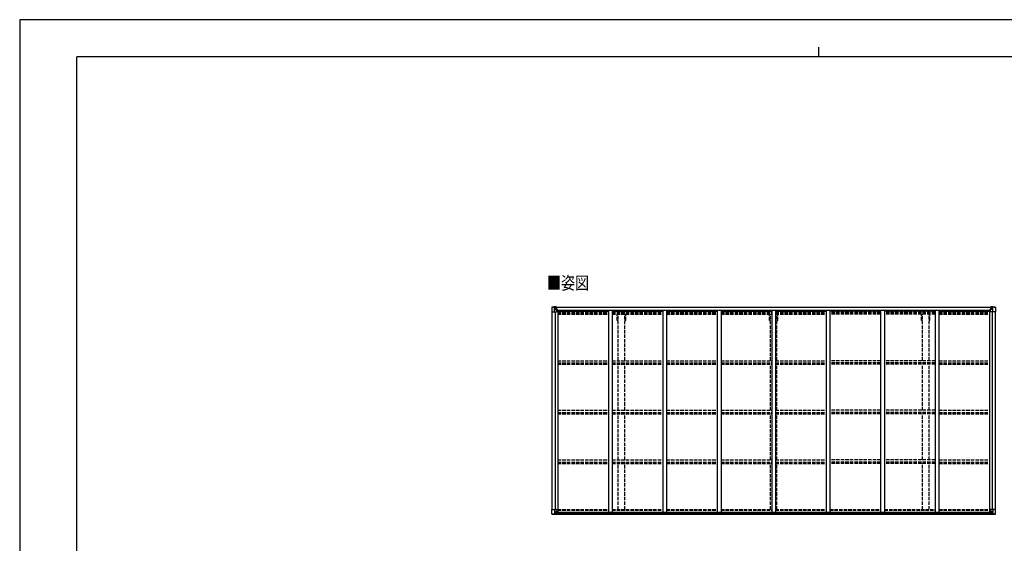
# Model space of a CAD drawing. Units: millimetres. Extents: x 0 to 21025, y 0 to 14850.
# Drawn here: x 0 to 12945, y 7966 to 14850 of the extents above; entities that cross this region are included whole.
import ezdxf

# ---------------------------------------------------------------- set-up
doc = ezdxf.new("R2010")
doc.units = ezdxf.units.MM
doc.linetypes.add('YHIDDEN_1', pattern=[4, 3, -1])
for name, color, linetype, lineweight in [('USER1', 3, 'Continuous', 13), ('YKK_13', 4, 'Continuous', 30), ('YKK_A1', 4, 'Continuous', 30), ('YKK_ZWAK', 7, 'Continuous', 30)]:
    doc.layers.add(name, color=color, linetype=linetype, lineweight=lineweight)
doc.styles.add('text-b', font='extslim2.shx', dxfattribs={"width": 0.8, "bigfont": 'extfont2.shx'})

msp = doc.modelspace()

# ---------------------------------------------------------------- linework, layer by layer
at = {"layer": 'YKK_13', "linetype": 'Continuous'}
for p, q in [((6996, 11070), (6996, 11011)), ((6996, 11070), (6996, 11070)), ((6996, 11011), (7029, 11011)), ((6997, 11071), (7036, 11074)), ((6997, 11071), (6997, 11071)), ((6997, 11071), (6997, 11071)), ((7036, 11074), (6998, 11071)), ((7029, 11072), (7029, 11072)), ((7029, 11011), (7029, 11072)), ((7029, 11011), (7059, 11011)), ((7033, 11069), (7030, 11072)), ((7030, 11038), (7034, 11050)), ((7030, 11038), (7036, 11038)), ((7034, 11065), (7036, 11065)), ((7034, 11052), (7034, 11065)), ((7036, 11052), (7034, 11052)), ((7036, 11074), (7048, 11074)), ((7048, 11074), (7036, 11074)), ((7036, 11065), (7048, 11065)), ((7036, 11052), (7048, 11052)), ((7036, 11052), (7036, 11052)), ((7036, 11038), (7060, 11038)), ((7039, 11059), (7039, 11060)), ((7039, 11060), (7040, 11060)), ((7040, 11059), (7039, 11059)), ((7041, 11061), (7041, 11062)), ((7041, 11062), (7042, 11062)), ((7041, 11057), (7041, 11058)), ((7042, 11057), (7041, 11057)), ((7042, 11062), (7042, 11061)), ((7042, 11058), (7042, 11057)), ((7043, 11060), (7044, 11060)), ((7044, 11059), (7043, 11059)), ((7044, 11060), (7044, 11059)), ((7047, 11065), (7048, 11065)), ((7055, 11075), (7048, 11074)), ((7048, 11074), (7055, 11074)), ((7048, 11048), (7048, 11074)), ((7050, 11069), (7048, 11069)), ((7050, 11065), (7048, 11065)), ((7050, 11052), (7048, 11052)), ((7049, 11048), (7059, 11046)), ((7049, 11047), (7049, 11048)), ((7059, 11046), (7049, 11047)), ((7055, 11073), (7050, 11073)), ((7050, 11073), (7050, 11048)), ((7055, 11073), (7050, 11073)), ((7058, 11069), (7050, 11069)), ((7050, 11069), (7050, 11067)), ((7058, 11069), (7050, 11069)), ((7050, 11068), (7050, 11068)), ((7060, 11068), (7050, 11067)), ((7050, 11068), (7058, 11068)), ((7050, 11067), (7050, 11067)), ((7050, 11067), (7050, 11067)), ((7065, 11067), (7050, 11067)), ((7050, 11067), (7050, 11067)), ((7050, 11067), (7054, 11067)), ((7054, 11063), (7050, 11063)), ((7054, 11055), (7050, 11055)), ((7054, 11047), (7054, 11067)), ((7055, 11074), (7055, 11075)), ((7055, 11073), (7055, 11074)), ((7055, 11073), (7055, 11073)), ((7055, 11073), (7055, 11072)), ((7058, 11068), (7058, 11070)), ((7059, 11046), (7059, 11046)), ((7060, 11073), (7062, 11072)), ((7060, 11073), (7060, 11072)), ((7060, 11073), (7060, 11073)), ((7060, 11069), (7065, 11069)), ((7060, 11068), (7060, 11069)), ((7060, 11068), (7060, 11067)), ((7060, 11067), (7066, 11068)), ((7060, 11046), (7064, 11046)), ((7060, 11012), (7060, 11046)), ((7064, 11045), (7060, 11045)), ((7065, 11034), (7060, 11034)), ((7064, 11046), (7064, 11045)), ((7065, 11046), (7064, 11046)), ((7064, 11045), (7065, 11045)), ((7065, 11070), (7065, 11069)), ((7065, 11069), (7066, 11069)), ((7065, 11030), (7065, 11046)), ((7066, 11069), (7066, 11070)), ((7066, 11069), (7066, 11068)), ((7066, 11067), (7066, 11068)), ((12758, 11069), (12758, 11070)), ((12759, 11069), (12758, 11069)), ((12758, 11069), (12758, 11068)), ((12764, 11067), (12758, 11068)), ((12758, 11067), (12758, 11068)), ((12759, 11070), (12759, 11069)), ((12764, 11069), (12759, 11069)), ((12759, 11067), (12774, 11067)), ((12760, 11046), (12761, 11046)), ((12760, 11030), (12760, 11046)), ((12761, 11045), (12760, 11045)), ((12760, 11034), (12764, 11034)), ((12761, 11046), (12761, 11045)), ((12765, 11046), (12761, 11046)), ((12761, 11045), (12764, 11045)), ((12764, 11073), (12763, 11072)), ((12764, 11073), (12765, 11073)), ((12764, 11068), (12764, 11069)), ((12764, 11068), (12774, 11067)), ((12764, 11068), (12764, 11067)), ((12764, 11012), (12764, 11046)), ((12788, 11038), (12764, 11038)), ((12765, 11073), (12765, 11072)), ((12775, 11048), (12765, 11046)), ((12765, 11046), (12775, 11047)), ((12765, 11046), (12765, 11046)), ((12795, 11011), (12765, 11011)), ((12766, 11068), (12766, 11070)), ((12766, 11069), (12774, 11069)), ((12766, 11069), (12774, 11069)), ((12774, 11068), (12766, 11068)), ((12770, 11075), (12776, 11074)), ((12770, 11074), (12770, 11075)), ((12776, 11074), (12770, 11074)), ((12770, 11073), (12770, 11074)), ((12770, 11073), (12775, 11073)), ((12770, 11073), (12775, 11073)), ((12770, 11073), (12770, 11073)), ((12770, 11073), (12770, 11072)), ((12771, 11047), (12771, 11067)), ((12775, 11067), (12771, 11067)), ((12771, 11063), (12775, 11063)), ((12771, 11055), (12775, 11055)), ((12774, 11069), (12774, 11067)), ((12774, 11068), (12775, 11068)), ((12774, 11067), (12774, 11067)), ((12774, 11067), (12774, 11067)), ((12774, 11067), (12774, 11067)), ((12775, 11073), (12775, 11048)), ((12775, 11069), (12776, 11069)), ((12775, 11065), (12776, 11065)), ((12775, 11052), (12776, 11052)), ((12775, 11047), (12775, 11048)), ((12776, 11048), (12776, 11074)), ((12788, 11074), (12776, 11074)), ((12776, 11074), (12788, 11074)), ((12777, 11065), (12776, 11065)), ((12788, 11065), (12776, 11065)), ((12788, 11052), (12776, 11052)), ((12782, 11060), (12781, 11060)), ((12781, 11060), (12781, 11059)), ((12781, 11059), (12782, 11059)), ((12784, 11062), (12783, 11062)), ((12783, 11062), (12783, 11061)), ((12783, 11058), (12783, 11057)), ((12783, 11057), (12784, 11057)), ((12784, 11061), (12784, 11062)), ((12784, 11057), (12784, 11058)), ((12786, 11060), (12785, 11060)), ((12785, 11059), (12786, 11059)), ((12786, 11059), (12786, 11060)), ((12827, 11071), (12788, 11074)), ((12788, 11074), (12826, 11071)), ((12791, 11065), (12788, 11065)), ((12788, 11052), (12788, 11052)), ((12788, 11052), (12791, 11052)), ((12795, 11038), (12788, 11038)), ((12791, 11069), (12794, 11072)), ((12791, 11052), (12791, 11065)), ((12795, 11038), (12791, 11050)), ((12795, 11072), (12795, 11072)), ((12795, 11011), (12795, 11072)), ((12828, 11011), (12795, 11011)), ((12827, 11071), (12827, 11071)), ((12827, 11071), (12827, 11071)), ((12828, 11070), (12828, 11011)), ((12828, 11070), (12828, 11070)), ((6996, 8410), (7059, 8410)), ((6996, 8351), (6996, 8410)), ((6997, 8350), (7036, 8348)), ((6997, 8350), (6997, 8350)), ((7036, 8348), (6998, 8350)), ((7029, 8410), (7029, 8349)), ((7029, 8349), (7029, 8349)), ((7030, 8383), (7036, 8383)), ((7030, 8383), (7034, 8371)), ((7033, 8353), (7030, 8349)), ((7034, 8370), (7034, 8356)), ((7036, 8370), (7034, 8370)), ((7034, 8356), (7036, 8356)), ((7036, 8383), (7060, 8383)), ((7036, 8370), (7036, 8370)), ((7048, 8370), (7036, 8370)), ((7036, 8356), (7048, 8356)), ((7036, 8348), (7055, 8346)), ((7048, 8347), (7036, 8348)), ((7039, 8361), (7039, 8362)), ((7039, 8362), (7040, 8362)), ((7040, 8361), (7039, 8361)), ((7041, 8364), (7042, 8364)), ((7041, 8363), (7041, 8364)), ((7041, 8359), (7041, 8360)), ((7042, 8359), (7041, 8359)), ((7042, 8364), (7042, 8363)), ((7042, 8360), (7042, 8359)), ((7043, 8362), (7044, 8362)), ((7044, 8361), (7043, 8361)), ((7044, 8362), (7044, 8361)), ((7048, 8374), (7055, 8374)), ((7048, 8374), (7048, 8347)), ((7059, 8375), (7049, 8374)), ((7049, 8374), (7049, 8374)), ((7052, 8374), (7059, 8375)), ((7055, 8374), (7064, 8374)), ((7065, 8352), (7055, 8352)), ((7064, 8352), (7055, 8352)), ((7055, 8346), (7055, 8352)), ((7059, 8375), (7059, 8375)), ((7060, 8409), (7060, 8376)), ((7065, 8373), (7065, 8352)), ((7065, 8352), (7065, 8352)), ((12760, 8373), (12760, 8352)), ((12760, 8352), (12760, 8352)), ((12760, 8352), (12770, 8352)), ((12770, 8374), (12761, 8374)), ((12761, 8352), (12770, 8352)), ((12764, 8409), (12764, 8376)), ((12788, 8383), (12764, 8383)), ((12828, 8410), (12765, 8410)), ((12765, 8375), (12775, 8374)), ((12773, 8374), (12765, 8375)), ((12765, 8375), (12765, 8375)), ((12776, 8374), (12770, 8374)), ((12770, 8346), (12770, 8352)), ((12788, 8348), (12770, 8346)), ((12775, 8374), (12775, 8374)), ((12776, 8374), (12776, 8347)), ((12776, 8370), (12788, 8370)), ((12788, 8356), (12776, 8356)), ((12776, 8347), (12788, 8348)), ((12782, 8362), (12781, 8362)), ((12781, 8362), (12781, 8361)), ((12781, 8361), (12782, 8361)), ((12784, 8364), (12783, 8364)), ((12783, 8364), (12783, 8363)), ((12783, 8360), (12783, 8359)), ((12783, 8359), (12784, 8359)), ((12784, 8363), (12784, 8364)), ((12784, 8359), (12784, 8360)), ((12786, 8362), (12785, 8362)), ((12785, 8361), (12786, 8361)), ((12786, 8361), (12786, 8362)), ((12795, 8383), (12788, 8383)), ((12788, 8370), (12788, 8370)), ((12788, 8370), (12791, 8370)), ((12791, 8356), (12788, 8356)), ((12827, 8350), (12788, 8348)), ((12788, 8348), (12826, 8350)), ((12795, 8383), (12791, 8371)), ((12791, 8370), (12791, 8356)), ((12791, 8353), (12794, 8349)), ((12795, 8410), (12795, 8349)), ((12795, 8349), (12795, 8349)), ((12827, 8350), (12827, 8350)), ((12828, 8351), (12828, 8410))]:
    msp.add_line(p, q, dxfattribs=at)
for centre in [(7041, 11059), (12783, 11059), (7041, 8362), (12783, 8362)]:
    msp.add_circle(centre, 5.3, dxfattribs=at)
for centre, radius, start, end in [((6997, 11070), 0.999, 93.4424, 179.9508), ((6997, 11070), 1, 93.5002, 180.0008), ((6997, 11070), 0.999, 93.4424, 179.9508), ((6511, 18470), 7415, 273.7689, 274.0113), ((7030, 11072), 1.28, 131.1783, 182.459), ((7040, 11061), 0.96, 270, 0), ((7040, 11058), 0.96, 0, 90), ((7043, 11061), 0.96, 180, 270), ((7043, 11058), 0.96, 90, 180), ((7049, 11049), 0.937, 182.3221, 263.2677), ((7049, 11048), 0.937, 182.3221, 263.2677), ((7050, 11070), 0.5, 180.0011, 270.0011), ((7050, 11070), 0.5, 179.998, 269.9969), ((7050, 11067), 0.513, 91.8803, 181.0471), ((7050, 11067), 0.5, 90.529, 180.0446), ((7059, 11045), 0.937, 2.3221, 83.2677), ((7059, 11045), 0.937, 2.3221, 83.2677), ((7059, 11012), 1, 270, 0), ((7065, 11075), 7.69, 268.97, 276.4343), ((12759, 11075), 7.69, 263.5657, 271.03), ((12765, 11045), 0.937, 96.7323, 177.6779), ((12765, 11045), 0.937, 96.7323, 177.6779), ((12765, 11012), 1, 180, 270), ((12774, 11070), 0.5, 269.9989, 359.9989), ((12774, 11070), 0.5, 270.0031, 0.002), ((12774, 11067), 0.513, 358.9529, 88.1197), ((12774, 11067), 0.5, 359.9554, 89.471), ((12775, 11049), 0.937, 276.7323, 357.6779), ((12775, 11048), 0.937, 276.7323, 357.6779), ((12782, 11061), 0.96, 270, 0), ((12782, 11058), 0.96, 0, 90), ((12785, 11061), 0.96, 180, 270), ((12785, 11058), 0.96, 90, 180), ((12794, 11072), 1.28, 357.541, 48.8217), ((13314, 18470), 7415, 265.9887, 266.2311), ((12827, 11070), 0.999, 0.0492, 86.5576), ((12827, 11070), 1, 359.9992, 86.4998), ((12827, 11070), 0.999, 0.0492, 86.5576), ((6997, 8351), 0.999, 180.0492, 266.5576), ((6997, 8351), 1, 179.9992, 266.4998), ((6997, 8351), 0.999, 180.0492, 266.5576), ((6451, 947), 7423, 85.5339, 85.7761), ((7030, 8349), 1.28, 177.541, 228.8217), ((7040, 8363), 0.96, 270, 0), ((7040, 8360), 0.96, 0, 90), ((7043, 8363), 0.96, 180, 270), ((7043, 8360), 0.96, 90, 180), ((7049, 8373), 0.937, 96.7323, 129.066), ((7059, 8409), 1, 0, 90), ((7059, 8376), 0.937, 276.7323, 357.6779), ((7059, 8376), 0.937, 276.7323, 357.6779), ((12765, 8409), 1, 90, 180), ((12765, 8376), 0.937, 182.3221, 263.2677), ((12765, 8376), 0.937, 182.3221, 263.2677), ((12775, 8373), 0.937, 50.934, 83.2677), ((12782, 8363), 0.96, 270, 0), ((12782, 8360), 0.96, 0, 90), ((12785, 8363), 0.96, 180, 270), ((12785, 8360), 0.96, 90, 180), ((13373, 947), 7423, 94.2239, 94.4661), ((12794, 8349), 1.28, 311.1783, 2.459), ((12827, 8351), 0.999, 273.4424, 359.9508), ((12827, 8351), 1, 273.5002, 0.0008), ((12827, 8351), 0.999, 273.4424, 359.9508)]:
    msp.add_arc(centre, radius, start, end, dxfattribs=at)
at = {"layer": 'YKK_13', "linetype": 'Continuous', "extrusion": (0, 0, -1)}
for centre, major_axis, ratio, start_param, end_param in [((6999, 11071), (2, 0.12), 0.060933, 2.071256, 3.14534), ((7198, 11083), (201, 12), 0.060933, 3.14534, 3.145839), ((7029, 11070), (-0.02, 3), 0.466854, 0.125683, 0.759696), ((7030, 11041), (0.85, 2.32), 0.403757, 3.00878, 3.974439), ((7031, 11065), (0.03, 5), 0.573921, 0.767272, 1.551125), ((7032, 11052), (0, 3), 0.468246, 1.577288, 2.012794), ((6954, 11065), (81.7, 0), 0.061163, 6.282413, 6.283185), ((12761, 8373), (-1, -0.021), 0.906239, 0.018705, 1.589501), ((12761, 8352), (-1, 0.012), 0.707053, 4.703664, 6.124411), ((12870, 8356), (-81.7, 0), 0.061163, 6.282413, 6.283185), ((12792, 8370), (0, -3), 0.468246, 1.577288, 2.012794), ((12793, 8356), (-0.03, -5), 0.573921, 0.767272, 1.551125), ((12795, 8351), (0.02, -3), 0.466854, 0.125683, 0.759696), ((12794, 8381), (-0.85, -2.32), 0.403757, 3.00878, 3.974439), ((12825, 8350), (-2, -0.12), 0.060933, 2.071256, 3.14534), ((12626, 8338), (-201, -12), 0.060933, 3.14534, 3.145839)]:
    msp.add_ellipse(centre, major_axis=major_axis, ratio=ratio, start_param=start_param, end_param=end_param, dxfattribs=at)
at = {"layer": 'YKK_13', "linetype": 'Continuous'}
for centre, major_axis, ratio, start_param, end_param in [((12870, 11065), (-81.7, 0), 0.061163, 6.282413, 6.283185), ((12793, 11065), (-0.03, 5), 0.573921, 0.767272, 1.551125), ((12792, 11052), (0, 3), 0.468246, 1.577288, 2.012794), ((12795, 11070), (0.02, 3), 0.466854, 0.125683, 0.759696), ((12794, 11041), (-0.85, 2.32), 0.403757, 3.00878, 3.974439), ((12825, 11071), (-2, 0.12), 0.060933, 2.071256, 3.14534), ((12626, 11083), (-201, 12), 0.060933, 3.14534, 3.145839), ((6999, 8350), (2, -0.12), 0.060933, 2.071256, 3.14534), ((7198, 8338), (201, -12), 0.060933, 3.14534, 3.145839), ((7030, 8381), (0.85, -2.32), 0.403757, 3.00878, 3.974439), ((7029, 8351), (-0.02, -3), 0.466854, 0.125683, 0.759696), ((7031, 8356), (0.03, -5), 0.573921, 0.767272, 1.551125), ((7032, 8370), (0, -3), 0.468246, 1.577288, 2.012794), ((6954, 8356), (81.7, 0), 0.061163, 6.282413, 6.283185), ((7064, 8373), (1, -0.021), 0.906239, 0.018705, 1.589501), ((7064, 8352), (1, 0.012), 0.707053, 4.703664, 6.124411)]:
    msp.add_ellipse(centre, major_axis=major_axis, ratio=ratio, start_param=start_param, end_param=end_param, dxfattribs=at)
at = {"layer": 'YKK_A1'}
for p, q in [((6998, 11011), (6998, 8410)), ((7038, 11011), (7038, 8410)), ((7050, 11072), (12775, 11072)), ((7050, 11070), (12775, 11070)), ((7073, 11030), (7060, 11030)), ((7073, 11030), (7073, 8374)), ((7073, 11016), (7739, 11016)), ((7081, 11016), (7081, 11032)), ((7081, 11032), (12744, 11032)), ((7739, 11032), (7739, 8374)), ((7789, 11032), (7789, 8374)), ((7789, 11016), (8455, 11016)), ((8455, 11032), (8455, 8374)), ((8505, 11032), (8505, 8374)), ((8505, 11016), (9171, 11016)), ((9171, 11032), (9171, 8374)), ((9221, 11032), (9221, 8374)), ((9221, 11016), (9887, 11016)), ((9887, 11032), (9887, 8374)), ((9937, 11032), (9937, 8374)), ((9937, 11016), (10603, 11016)), ((10603, 11032), (10603, 8374)), ((10653, 11032), (10653, 8374)), ((11319, 11016), (10653, 11016)), ((11319, 11032), (11319, 8374)), ((11369, 11032), (11369, 8374)), ((12035, 11016), (11369, 11016)), ((12035, 11032), (12035, 8374)), ((12085, 11032), (12085, 8374)), ((12085, 11016), (12751, 11016)), ((12744, 11016), (12744, 11032)), ((12751, 11030), (12751, 8374)), ((12751, 11030), (12764, 11030)), ((12787, 11011), (12787, 8410)), ((12826, 11011), (12826, 8410)), ((7053, 8374), (12771, 8374)), ((7055, 8348), (12770, 8348)), ((7065, 8371), (12760, 8371)), ((7065, 8356), (12760, 8356))]:
    msp.add_line(p, q, dxfattribs=at)
at = {"layer": 'YKK_A1', "linetype": 'YHIDDEN_1', "ltscale": 15}
for p, q in [((7073, 11008), (7739, 11008)), ((7789, 11008), (8455, 11008)), ((8505, 11008), (9171, 11008)), ((9221, 11008), (9887, 11008)), ((9937, 11008), (10603, 11008)), ((11319, 11008), (10653, 11008)), ((12035, 11008), (11369, 11008)), ((12085, 11008), (12751, 11008)), ((7073, 11000), (7739, 11000)), ((7073, 10996), (7739, 10996)), ((7073, 10991), (7739, 10991)), ((7073, 10978), (7739, 10978)), ((7789, 11000), (8455, 11000)), ((7789, 10996), (8455, 10996)), ((7789, 10991), (8455, 10991)), ((7789, 10978), (8455, 10978)), ((7857, 10894), (7857, 10977)), ((7857, 10894), (7870, 10894)), ((7870, 10366), (7870, 10977)), ((7955, 10366), (7955, 10977)), ((7955, 10894), (7967, 10894)), ((7967, 10894), (7967, 10977)), ((8505, 11000), (9171, 11000)), ((8505, 10996), (9171, 10996)), ((8505, 10991), (9171, 10991)), ((8505, 10978), (9171, 10978)), ((9221, 11000), (9887, 11000)), ((9221, 10996), (9887, 10996)), ((9221, 10991), (9887, 10991)), ((9221, 10978), (9887, 10978)), ((9857, 10894), (9857, 10977)), ((9857, 10894), (9870, 10894)), ((9870, 10366), (9870, 10977)), ((9937, 11000), (10603, 11000)), ((9937, 10996), (10603, 10996)), ((9937, 10991), (10603, 10991)), ((9937, 10978), (10603, 10978)), ((9955, 10366), (9955, 10977)), ((9955, 10894), (9967, 10894)), ((9967, 10894), (9967, 10977)), ((11319, 11000), (10653, 11000)), ((11319, 10996), (10653, 10996)), ((11319, 10991), (10653, 10991)), ((11319, 10978), (10653, 10978)), ((12035, 11000), (11369, 11000)), ((12035, 10996), (11369, 10996)), ((12035, 10991), (11369, 10991)), ((12035, 10978), (11369, 10978)), ((11857, 10894), (11857, 10977)), ((11857, 10894), (11870, 10894)), ((11870, 10366), (11870, 10977)), ((11955, 10366), (11955, 10977)), ((11955, 10894), (11967, 10894)), ((11967, 10894), (11967, 10977)), ((12085, 11000), (12751, 11000)), ((12085, 10996), (12751, 10996)), ((12085, 10991), (12751, 10991)), ((12085, 10978), (12751, 10978)), ((7073, 10366), (7739, 10366)), ((7789, 10366), (8455, 10366)), ((8505, 10366), (9171, 10366)), ((9221, 10366), (9887, 10366)), ((9937, 10366), (10603, 10366)), ((11319, 10366), (10653, 10366)), ((12035, 10366), (11369, 10366)), ((12085, 10366), (12751, 10366)), ((7073, 10337), (7739, 10337)), ((7073, 10332), (7739, 10332)), ((7073, 10319), (7739, 10319)), ((7789, 10337), (8455, 10337)), ((7789, 10332), (8455, 10332)), ((7789, 10319), (8455, 10319)), ((7870, 9715), (7870, 10318)), ((7955, 9715), (7955, 10318)), ((8505, 10337), (9171, 10337)), ((8505, 10332), (9171, 10332)), ((8505, 10319), (9171, 10319)), ((9221, 10337), (9887, 10337)), ((9221, 10332), (9887, 10332)), ((9221, 10319), (9887, 10319)), ((9870, 9715), (9870, 10318)), ((9937, 10337), (10603, 10337)), ((9937, 10332), (10603, 10332)), ((9937, 10319), (10603, 10319)), ((9955, 9715), (9955, 10318)), ((11319, 10337), (10653, 10337)), ((11319, 10332), (10653, 10332)), ((11319, 10319), (10653, 10319)), ((12035, 10337), (11369, 10337)), ((12035, 10332), (11369, 10332)), ((12035, 10319), (11369, 10319)), ((11870, 9715), (11870, 10318)), ((11955, 9715), (11955, 10318)), ((12085, 10337), (12751, 10337)), ((12085, 10332), (12751, 10332)), ((12085, 10319), (12751, 10319)), ((7073, 9715), (7739, 9715)), ((7789, 9715), (8455, 9715)), ((8505, 9715), (9171, 9715)), ((9221, 9715), (9887, 9715)), ((9937, 9715), (10603, 9715)), ((11319, 9715), (10653, 9715)), ((12035, 9715), (11369, 9715)), ((12085, 9715), (12751, 9715)), ((7073, 9685), (7739, 9685)), ((7073, 9681), (7739, 9681)), ((7073, 9668), (7739, 9668)), ((7789, 9685), (8455, 9685)), ((7789, 9681), (8455, 9681)), ((7789, 9668), (8455, 9668)), ((7870, 9063), (7870, 9666)), ((7955, 9063), (7955, 9666)), ((8505, 9685), (9171, 9685)), ((8505, 9681), (9171, 9681)), ((8505, 9668), (9171, 9668)), ((9221, 9685), (9887, 9685)), ((9221, 9681), (9887, 9681)), ((9221, 9668), (9887, 9668)), ((9870, 9063), (9870, 9666)), ((9937, 9685), (10603, 9685)), ((9937, 9681), (10603, 9681)), ((9937, 9668), (10603, 9668)), ((9955, 9063), (9955, 9666)), ((11319, 9685), (10653, 9685)), ((11319, 9681), (10653, 9681)), ((11319, 9668), (10653, 9668)), ((12035, 9685), (11369, 9685)), ((12035, 9681), (11369, 9681)), ((12035, 9668), (11369, 9668)), ((11870, 9063), (11870, 9666)), ((11955, 9063), (11955, 9666)), ((12085, 9685), (12751, 9685)), ((12085, 9681), (12751, 9681)), ((12085, 9668), (12751, 9668)), ((7073, 9063), (7739, 9063)), ((7789, 9063), (8455, 9063)), ((8505, 9063), (9171, 9063)), ((9221, 9063), (9887, 9063)), ((9937, 9063), (10603, 9063)), ((11319, 9063), (10653, 9063)), ((12035, 9063), (11369, 9063)), ((12085, 9063), (12751, 9063)), ((7073, 9033), (7739, 9033)), ((7073, 9029), (7739, 9029)), ((7073, 9016), (7739, 9016)), ((7789, 9033), (8455, 9033)), ((7789, 9029), (8455, 9029)), ((7789, 9016), (8455, 9016)), ((7870, 8411), (7870, 9015)), ((7955, 8411), (7955, 9015)), ((8505, 9033), (9171, 9033)), ((8505, 9029), (9171, 9029)), ((8505, 9016), (9171, 9016)), ((9221, 9033), (9887, 9033)), ((9221, 9029), (9887, 9029)), ((9221, 9016), (9887, 9016)), ((9870, 8411), (9870, 9015)), ((9937, 9033), (10603, 9033)), ((9937, 9029), (10603, 9029)), ((9937, 9016), (10603, 9016)), ((9955, 8411), (9955, 9015)), ((11319, 9033), (10653, 9033)), ((11319, 9029), (10653, 9029)), ((11319, 9016), (10653, 9016)), ((12035, 9033), (11369, 9033)), ((12035, 9029), (11369, 9029)), ((12035, 9016), (11369, 9016)), ((11870, 8411), (11870, 9015)), ((11955, 8411), (11955, 9015)), ((12085, 9033), (12751, 9033)), ((12085, 9029), (12751, 9029)), ((12085, 9016), (12751, 9016)), ((7073, 8410), (7739, 8410)), ((7073, 8402), (7739, 8402)), ((7789, 8410), (8455, 8410)), ((7789, 8402), (8455, 8402)), ((8505, 8410), (9171, 8410)), ((8505, 8402), (9171, 8402)), ((9221, 8410), (9887, 8410)), ((9221, 8402), (9887, 8402)), ((9937, 8410), (10603, 8410)), ((9937, 8402), (10603, 8402)), ((10653, 8410), (11319, 8410)), ((10653, 8402), (11319, 8402)), ((11369, 8410), (12035, 8410)), ((11369, 8402), (12035, 8402)), ((12085, 8410), (12751, 8410)), ((12085, 8402), (12751, 8402))]:
    msp.add_line(p, q, dxfattribs=at)
at = {"layer": 'YKK_ZWAK'}
for p, q in [((21025, 14850), (0, 14850)), ((0, 14850), (0, 0)), ((10500, 14488), (10500, 14362)), ((20250, 14362), (750, 14362)), ((750, 1112), (750, 14362))]:
    msp.add_line(p, q, dxfattribs=at)

# ---------------------------------------------------------------- texts
at = {"layer": 'USER1', "style": 'text-b', "width": 0.8}
msp.add_text('■姿図', height=168.8, dxfattribs=at).set_placement((6933, 11304))

doc.saveas('drawing.dxf')
